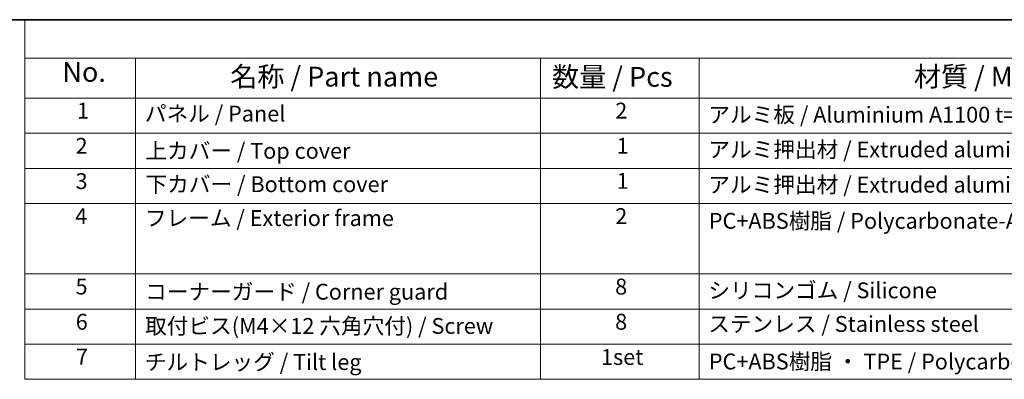
# Model space of a CAD drawing. Units: millimetres. Extents: x 36 to 6332, y 20 to 1425.
# Drawn here: x 211 to 521, y 609 to 722 of the extents above; entities that cross this region are included whole.
import ezdxf

# ---------------------------------------------------------------- set-up
doc = ezdxf.new("R2010")
doc.units = ezdxf.units.MM
doc.header["$LTSCALE"] = 2.5
doc.layers.add('Border (ISO)', color=7, linetype='Continuous', lineweight=35)
doc.layers.add('Symbol (ISO)', color=7, linetype='Continuous', lineweight=18)
doc.styles.add('Note Text (TK)', font='MS PGothic.ttf')
doc.styles.add('Note Text (TK2)', font='MS PGothic.ttf')

# ---------------------------------------------------------------- blocks, each defined once
blk = doc.blocks.new('図面枠 tk図枠')
at = {"layer": 'Border (ISO)'}
blk.add_line((14.5, 289), (405.5, 289), dxfattribs=at)
blk = doc.blocks.new('構成内容 _ Components')
at = {"layer": 'Symbol (ISO)'}
for p, q in [((405.5, 289), (85.05, 289)), ((85.05, 289), (85.05, 284.16)), ((405.5, 284.16), (85.05, 284.16)), ((85.05, 284.16), (85.05, 279.12)), ((99.02, 284.16), (99.02, 279.12)), ((150, 284.16), (150, 279.12)), ((170, 284.16), (170, 279.12)), ((405.5, 279.12), (85.05, 279.12)), ((85.05, 279.12), (85.05, 243.66)), ((99.02, 279.12), (99.02, 243.66)), ((150, 279.12), (150, 243.66)), ((170, 279.12), (170, 243.66)), ((405.5, 274.69), (85.05, 274.69)), ((405.5, 270.25), (85.05, 270.25)), ((405.5, 265.82), (85.05, 265.82)), ((405.5, 256.95), (85.05, 256.95)), ((405.5, 252.52), (85.05, 252.52)), ((405.5, 248.09), (85.05, 248.09)), ((405.5, 243.66), (85.05, 243.66))]:
    blk.add_line(p, q, dxfattribs=at)
at = {"layer": 'Symbol (ISO)', "color": 7, "attachment_point": 7}
for s, insert, char_height, style in [('No.', (89.79, 280.38), 2.5, 'Note Text (TK)'), ('名称 / Part name', (110.93, 279.79), 2.5, 'Note Text (TK)'), ('数量 / Pcs', (151.47, 279.76), 2.5, 'Note Text (TK)'), ('材質 / Material', (197.04, 279.8), 2.5, 'Note Text (TK)'), ('1', (91.63, 275.91), 2, 'Note Text (TK2)'), ('パネル / Panel', (100.18, 275.53), 2, 'Note Text (TK2)'), ('2', (159.42, 275.91), 2, 'Note Text (TK2)'), ('アルミ板 / Aluminium A1100 t=1.5', (171.15, 275.4), 2, 'Note Text (TK2)'), ('2', (91.45, 271.47), 2, 'Note Text (TK2)'), ('1', (159.6, 271.48), 2, 'Note Text (TK2)'), ('上カバー / Top cover', (100.24, 270.84), 2, 'Note Text (TK2)'), ('アルミ押出材 / Extruded aluminium A6063S-T5', (171.15, 271.01), 2, 'Note Text (TK2)'), ('3', (91.45, 267.02), 2, 'Note Text (TK2)'), ('下カバー / Bottom cover', (100.26, 266.63), 2, 'Note Text (TK2)'), ('1', (159.6, 267.05), 2, 'Note Text (TK2)'), ('アルミ押出材 / Extruded aluminium A6063S-T5', (171.15, 266.57), 2, 'Note Text (TK2)'), ('4', (91.4, 262.61), 2, 'Note Text (TK2)'), ('フレーム / Exterior frame', (100.18, 262.36), 2, 'Note Text (TK2)'), ('2', (159.42, 262.61), 2, 'Note Text (TK2)'), ('PC+ABS樹脂 / Polycarbonate-ABS UL94V-0', (171.21, 262.01), 2, 'Note Text (TK2)'), ('5', (91.45, 253.73), 2, 'Note Text (TK2)'), ('コーナーガード / Corner guard', (100.21, 253.08), 2, 'Note Text (TK2)'), ('8', (159.41, 253.72), 2, 'Note Text (TK2)'), ('シリコンゴム / Silicone', (171.15, 253.25), 2, 'Note Text (TK2)'), ('6', (91.47, 249.29), 2, 'Note Text (TK2)'), ('8', (159.41, 249.29), 2, 'Note Text (TK2)'), ('ステンレス / Stainless steel', (171.13, 249.01), 2, 'Note Text (TK2)'), ('取付ビス(M4×12 六角穴付) / Screw', (100.21, 248.76), 2, 'Note Text (TK2)'), ('7', (91.5, 244.89), 2, 'Note Text (TK2)'), ('チルトレッグ / Tilt leg', (100.18, 244.21), 2, 'Note Text (TK2)'), ('1set', (157.63, 244.85), 2, 'Note Text (TK2)'), ('PC+ABS樹脂 ・ TPE / Polycarbonate-ABS UL94V-0 ・ TPE', (171.21, 244.28), 2, 'Note Text (TK2)')]:
    blk.add_mtext(s, dxfattribs=dict(at, insert=insert, char_height=char_height, style=style))

msp = doc.modelspace()

# ---------------------------------------------------------------- block references
at = {"xscale": 2.5, "yscale": 2.5, "zscale": 2.5}
msp.add_blockref('図面枠 tk図枠', (0, 0), dxfattribs=at)
at = {"layer": 'Symbol (ISO)', "xscale": 2.5, "yscale": 2.5, "zscale": 2.5}
msp.add_blockref('構成内容 _ Components', (0, 0), dxfattribs=at)

doc.saveas('drawing.dxf')
